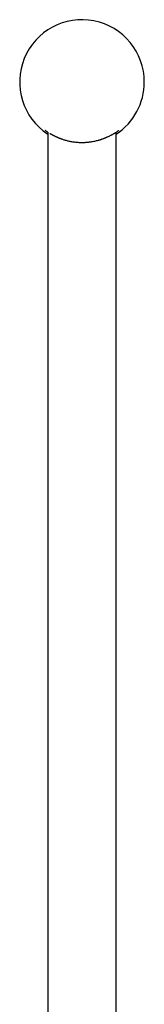
# Model space of a CAD drawing. Units: millimetres. Extents: x 8 to 937, y 12 to 2389.
# Drawn here: x 466 to 503, y 2093 to 2389 of the extents above; entities that cross this region are included whole.
import ezdxf

# ---------------------------------------------------------------- set-up
doc = ezdxf.new("R2010")
doc.units = ezdxf.units.MM

msp = doc.modelspace()

# ---------------------------------------------------------------- linework, layer by layer
at = {"color": 7, "linetype": 'Continuous', "lineweight": 30}
for p, q in [((474.24, 2354.98), (474.24, 1865.28)), ((494.84, 2075.84), (494.84, 2354.98))]:
    msp.add_line(p, q, dxfattribs=at)
for start, end in [(0, 236.6683), (303.3278, 0)]:
    msp.add_arc((484.54, 2370.01), 18.75, start, end, dxfattribs=at)
for points, knots in [([(474.24, 2354.88), (474.24, 2354.88), (474.23, 2354.89), (474.2, 2354.91), (474.17, 2354.93), (474.14, 2354.95), (474.12, 2354.97), (474.09, 2354.99), (474.01, 2355.05), (473.88, 2355.15), (473.73, 2355.26), (473.63, 2355.33), (473.59, 2355.37), (473.57, 2355.38), (473.56, 2355.39), (473.55, 2355.4), (473.53, 2355.41), (473.52, 2355.42), (473.52, 2355.43), (473.51, 2355.43)], [0, 0, 0, 0, 0.0132551, 0.0451383, 0.0769807, 0.108784, 0.1405494, 0.1722784, 0.2039725, 0.4275854, 0.6475837, 0.8386474, 0.8635161, 0.8883522, 0.9131565, 0.93793, 0.9626736, 0.9873882, 1, 1, 1, 1]), ([(474.88, 2354.57), (474.89, 2354.57), (474.93, 2354.54), (474.99, 2354.5), (475.06, 2354.47), (475.08, 2354.45)], [0, 0, 0, 0, 0.047618, 0.626594, 1, 1, 1, 1]), ([(475.07, 2354.46), (475.09, 2354.45), (475.13, 2354.42), (475.2, 2354.38), (475.29, 2354.33), (475.41, 2354.26), (475.58, 2354.17), (475.79, 2354.05), (476, 2353.94), (476.23, 2353.82), (476.46, 2353.71), (476.7, 2353.59), (476.93, 2353.49), (477.14, 2353.39), (477.35, 2353.3), (477.57, 2353.21), (477.79, 2353.12), (478.02, 2353.04), (478.3, 2352.93), (478.66, 2352.81), (479.08, 2352.67), (479.52, 2352.54), (479.96, 2352.42), (480.41, 2352.31), (480.87, 2352.21), (481.39, 2352.11), (481.97, 2352.02), (482.61, 2351.94), (483.25, 2351.89), (483.89, 2351.85), (484.33, 2351.84), (484.54, 2351.84)], [0, 0, 0, 0, 0.00787, 0.021159, 0.03451, 0.047924, 0.078491, 0.109087, 0.139736, 0.17046, 0.201281, 0.232222, 0.260535, 0.28563, 0.3107, 0.335759, 0.360815, 0.385883, 0.410971, 0.455317, 0.499328, 0.54307, 0.58661, 0.630018, 0.673361, 0.716708, 0.773843, 0.830566, 0.887051, 0.943471, 1, 1, 1, 1]), ([(484.54, 2351.84), (484.7, 2351.84), (485.01, 2351.85), (485.47, 2351.86), (485.93, 2351.89), (486.39, 2351.93), (486.85, 2351.99), (487.3, 2352.05), (487.81, 2352.13), (488.36, 2352.24), (488.96, 2352.38), (489.42, 2352.5), (489.76, 2352.6), (489.98, 2352.66), (490.2, 2352.73), (490.42, 2352.8), (490.63, 2352.88), (490.86, 2352.96), (491.09, 2353.04), (491.34, 2353.14), (491.58, 2353.24), (491.81, 2353.33), (492.04, 2353.43), (492.27, 2353.54), (492.55, 2353.67), (492.87, 2353.83), (493.13, 2353.96), (493.29, 2354.05), (493.36, 2354.08), (493.44, 2354.12), (493.51, 2354.16), (493.58, 2354.2), (493.65, 2354.24), (493.79, 2354.32), (493.94, 2354.41), (494.06, 2354.48), (494.1, 2354.5)], [0, 0, 0, 0, 0.039864, 0.079645, 0.119406, 0.159208, 0.199116, 0.23919, 0.279492, 0.335326, 0.391217, 0.447316, 0.469447, 0.491643, 0.513912, 0.536263, 0.558705, 0.581246, 0.608256, 0.635248, 0.662236, 0.689236, 0.716262, 0.743329, 0.773142, 0.820145, 0.866813, 0.877252, 0.88768, 0.898096, 0.908502, 0.918899, 0.929288, 0.93967, 0.984404, 1, 1, 1, 1]), ([(494.09, 2354.5), (494.11, 2354.51), (494.18, 2354.55), (494.3, 2354.63), (494.46, 2354.73), (494.58, 2354.8), (494.65, 2354.85), (494.66, 2354.86)], [0, 0, 0, 0, 0.098934, 0.343521, 0.616759, 0.918555, 1, 1, 1, 1]), ([(495.56, 2355.42), (495.52, 2355.39), (495.44, 2355.32), (495.34, 2355.24), (495.26, 2355.18), (495.22, 2355.15), (495.19, 2355.13), (495.15, 2355.1), (495.11, 2355.07), (495.06, 2355.04), (494.98, 2354.98), (494.9, 2354.92), (494.84, 2354.88)], [0, 0, 0, 0, 0.219136, 0.441267, 0.49161, 0.54214, 0.592863, 0.643786, 0.694915, 0.746255, 0.797814, 1, 1, 1, 1])]:
    msp.add_open_spline(points, degree=3, knots=knots, dxfattribs=at)

doc.saveas('drawing.dxf')
